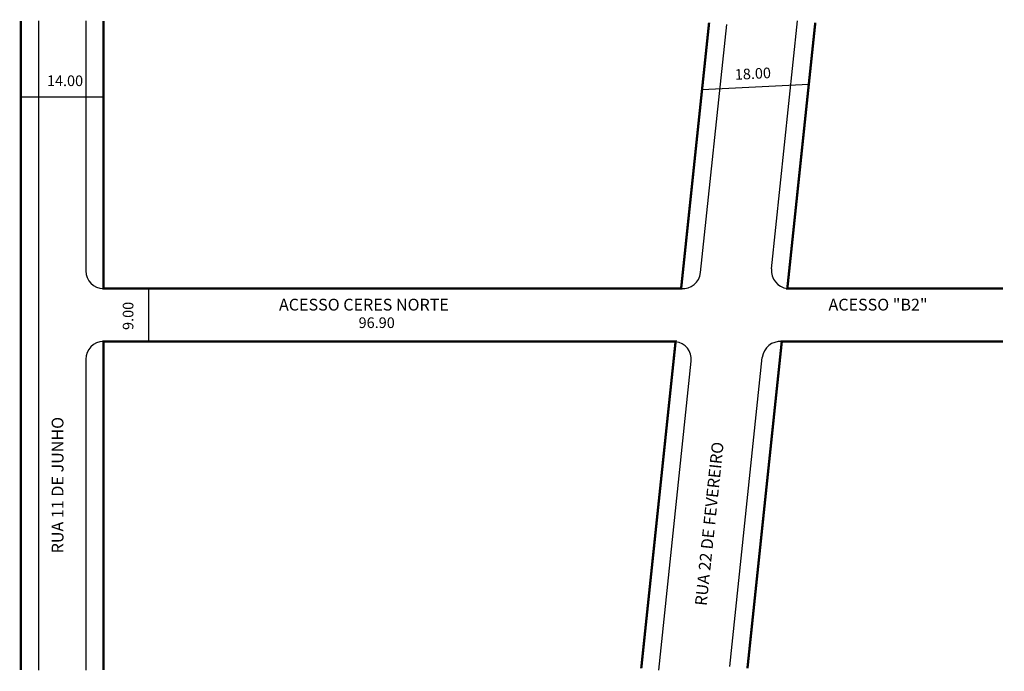
# Model space of a CAD drawing. Extents: x 1 to 168, y -104 to 7.
import ezdxf

# ---------------------------------------------------------------- set-up
doc = ezdxf.new("R2010")
doc.units = 0
doc.header["$MEASUREMENT"] = 0
doc.layers.get('0').update_dxf_attribs({"linetype": 'CONTINUOUS'})

msp = doc.modelspace()

# ---------------------------------------------------------------- linework, layer by layer
for p, q in [((4.02, 6.56), (4.02, -103.44)), ((12.02, 6.56), (12.02, -35.78)), ((116.23, -36.1), (120.65, 5.94)), ((128.26, -35.47), (132.68, 6.57)), ((116.47, -5.08), (134.57, -4.14)), ((1.02, -6.32), (15.02, -6.32)), ((22.72, -47.78), (22.72, -38.78)), ((12.02, -50.78), (12.02, -103.44)), ((109.15, -103.45), (114.65, -51.1)), ((121.18, -102.83), (126.69, -50.47))]:
    msp.add_line(p, q)
at = {"const_width": 0.4}
for points in [[(1.02, 6.56), (1.02, -103.44)], [(15.02, 6.56), (15.02, -38.78), (112.93, -38.78), (117.67, 6.26)], [(135.67, 6.26), (130.93, -38.78), (167.51, -38.78)], [(106.17, -103.14), (111.99, -47.78), (15.02, -47.78), (15.02, -103.44)], [(124.17, -103.14), (129.99, -47.78), (167.51, -47.78)]]:
    msp.add_lwpolyline(points, dxfattribs=at)
for centre, radius, start, end in [((15.02, -35.78), 3, 180, 270), ((113.22, -35.77), 3.03, 264.5108, 353.8039), ((131.28, -35.77), 3.03, 174.2526, 263.4327), ((15.02, -50.78), 3, 90, 180), ((111.67, -50.78), 3, 354, 84), ((129.7, -50.8), 3.03, 84.5108, 173.8039)]:
    msp.add_arc(centre, radius, start, end)

# ---------------------------------------------------------------- texts
for s, height, rotation, p in [('18.00', 1.8, 2.9836, (122.07, -3.44)), ('9.00', 1.8, 90, (20.09, -45.81)), ('RUA 11 DE JUNHO', 2, 90, (8.24, -83.66)), ('RUA 22 DE FEVEREIRO', 2, 84, (117.24, -92.62))]:
    msp.add_text(s, height=height, rotation=rotation).set_placement(p)
for s, height, p in [('14.00', 1.8, (5.43, -4.49)), ('ACESSO CERES NORTE', 2, (44.77, -42.52)), ('ACESSO "B2"', 2, (137.91, -42.52)), ('96.90', 1.8, (58.26, -45.48))]:
    msp.add_text(s, height=height).set_placement(p)

doc.saveas('drawing.dxf')
